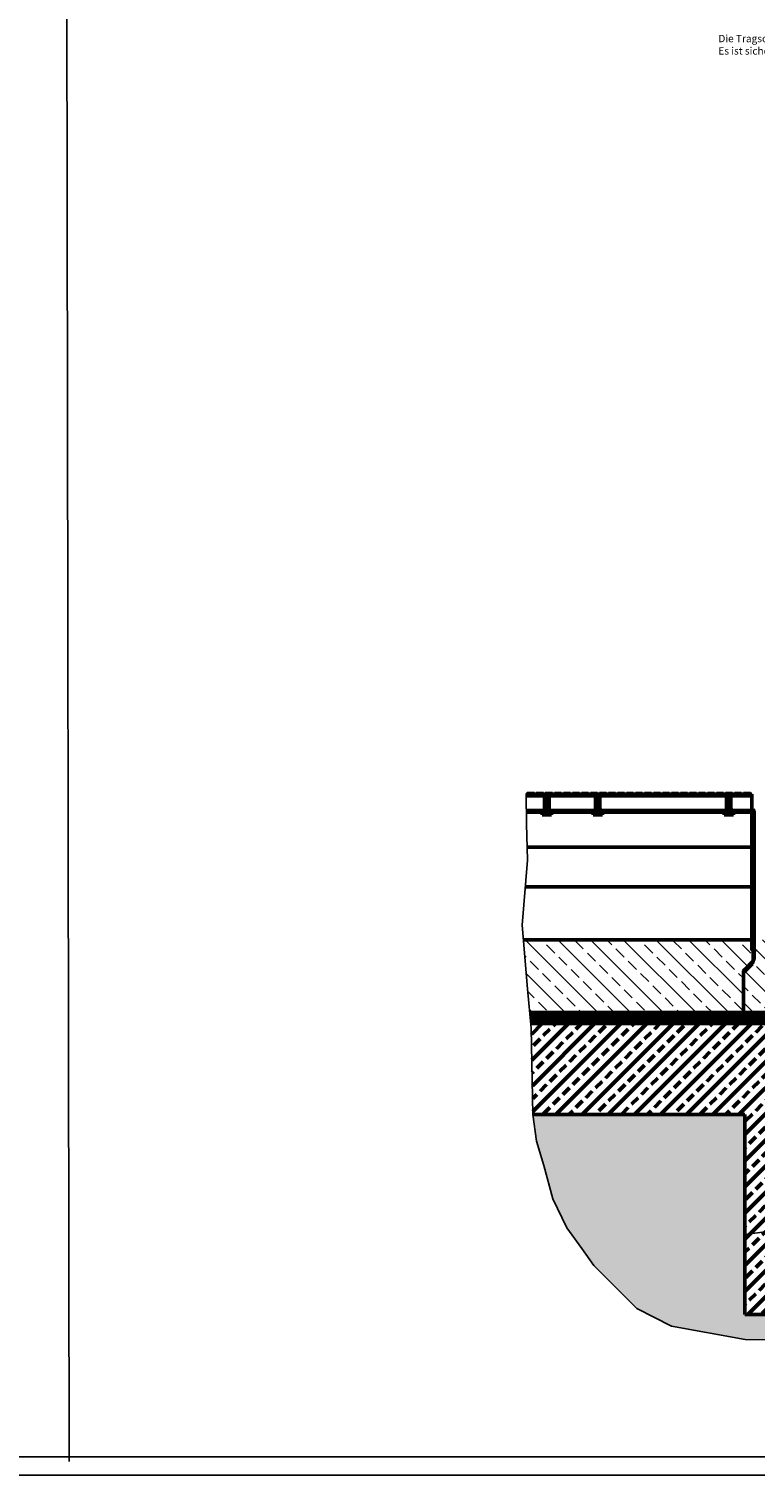
# Model space of a CAD drawing. Units: millimetres. Extents: x -46 to 11844, y 15 to 8425.
# Drawn here: x 5974 to 7969, y 15 to 3990 of the extents above; entities that cross this region are included whole.
import ezdxf

# ---------------------------------------------------------------- set-up
doc = ezdxf.new("R2010")
doc.units = ezdxf.units.MM
doc.header["$LTSCALE"] = 10
doc.linetypes.add('Amconstr', pattern=[9999, 9999, 0])
for name, color, linetype, lineweight in [('AM_0', 7, 'Continuous', 50), ('AM_1', 6, 'Continuous', 25), ('AM_6-3.5', 2, 'Continuous', 35), ('AM_8', 1, 'Continuous', 25), ('AM_CL', 1, 'Amconstr', 25)]:
    doc.layers.add(name, color=color, linetype=linetype, lineweight=lineweight)
doc.layers.add('AM_RAHM1', color=7, linetype='Continuous')
doc.layers.add('AM_RAHM2', color=1, linetype='Continuous')
doc.styles.add('SIMPLEX8', font='simplex', dxfattribs={"width": 0.8})

# ---------------------------------------------------------------- blocks, each defined once
blk = doc.blocks.new('BIRCO_A0')
at = {"layer": 'AM_RAHM1'}
blk.add_line((1184, 5), (20, 5), dxfattribs=at)
at = {"layer": 'AM_RAHM2', "color": 1, "lineweight": 25}
blk.add_line((0, 0), (1189, 0), dxfattribs=at)

msp = doc.modelspace()

# ---------------------------------------------------------------- hatches: boundary and pattern name
at = {"layer": 'AM_0'}
h = msp.add_hatch(dxfattribs=at)
h.set_pattern_fill('ANSI33', color=1, scale=8)
h.set_pattern_definition([(45, (3588.336, 190.406), (-35.92102, 35.92102), []), (45, (3624.257, 190.406), (-35.92102, 35.92102), [25.4, -12.7])])
h.paths.add_polyline_path([(8215.742, 1256.375), (7352.894, 1256.375), (7354.085, 1243.764), (7358.679, 1006.362), (7941.132, 1006.375), (7941.132, 953.97), (8147.124, 953.97), (8210.193, 953.97)])
h.paths.add_polyline_path([(8210.193, 953.97), (8147.124, 953.97), (7941.132, 953.97), (7941.132, 824.544), (8046.926, 824.544), (8064.426, 824.544), (8181.503, 726.669), (8191.2, 736.363), (8191.2, 820.15, -0.19891237), (8195.594, 830.756), (8203.883, 839.046, 0.19414856), (8208.274, 849.377)], flags=17)
h.paths.add_polyline_path([(8064.426, 824.544), (8046.926, 824.544), (7941.132, 824.544), (7941.132, 676.351), (7941.132, 456.408), (7941.606, 456.351), (9486.085, 456.386), (9486.085, 676.386), (9486.085, 1006.381), (10068.721, 1006.363), (10073.315, 1243.764), (10074.507, 1256.375), (9211.659, 1256.375), (9212.026, 1236.363), (9219.127, 849.377, 0.19414856), (9223.518, 839.046), (9231.807, 830.756, -0.19891237), (9236.2, 820.15), (9236.2, 736.363), (8191.2, 736.363), (8181.503, 726.669)])
h.paths.add_polyline_path([(9372.768, 858.348), (9392.184, 858.348), (9392.184, 884.598), (9372.768, 884.598)], flags=24)
h = msp.add_hatch(dxfattribs=at)
h.set_pattern_fill('AR-CONC', color=1, scale=0.5, angle=45, style=0)
h.set_pattern_definition([(95, (3588.336, 190.406), (70.0473, 58.7767), [9.525, -104.775]), (40, (3588.34, 190.41), (-80.0092, 55.0884), [7.62, -83.8203]), (145.4514, (3594.17, 195.3), (-9.9619, 113.865), [8.095, -89.0451]), (91.1842, (3570.38, 208.37), (110.7051, 80.9767), [14.2875, -157.1625]), (141.6356, (3579.6, 215.11), (-3.5433, 171.4134), [12.1425, -133.5678]), (36.1842, (3570.38, 208.37), (-3.5433, 171.4134), [11.43, -125.73]), (66, (3583.846, 212.86), (89.76, 17.4476), [9.525, -104.775]), (11, (3583.85, 212.86), (-43.27, 86.9706), [7.62, -83.82]), (116.4514, (3591.33, 214.31), (46.49, 104.4182), [8.095, -89.045]), (82.5, (3588.336, 190.406), (-28.80273, 30.9867), [0, -82.804, 0, -85.09, 0, -84.1375]), (52.5, (3588.336, 190.406), (-11.79486, 59.0435), [0, -48.514, 0, -80.899, 0, -32.0675]), (12.5, (3568.31, 170.38), (49.96393, 45.9131), [0, -31.75, 0, -99.06, 0, -131.445]), (2.5, (3559.33, 161.4), (43.38195, 61.3612), [0, -41.275, 0, -65.786, 0, -93.345])])
h.paths.add_polyline_path([(9901.267, 591.302), (9934.271, 637.741), (9975.525, 694.961), (10014.029, 774.543), (10038.781, 866.483), (10059.408, 933.533), (10068.721, 1006.362), (10068.721, 1006.363), (9486.085, 1006.381), (9486.085, 676.386), (9486.085, 456.386), (7941.132, 456.351), (7941.132, 546.734), (7799.818, 546.734), (7570.352, 546.734), (7571.513, 545.564), (7643.75, 472.867), (7739.008, 425.068), (7941.316, 387.844), (9486.085, 383.308), (9688.393, 425.068), (9783.651, 472.867), (9855.888, 545.564)])
h.paths.add_polyline_path([(7941.132, 676.351), (7941.132, 824.544), (7800.928, 824.544), (7399.91, 824.544), (7413.372, 774.543), (7451.876, 694.961), (7493.13, 637.741), (7526.133, 591.302), (7570.352, 546.734), (7799.818, 546.734), (7941.132, 546.734)])
h.paths.add_polyline_path([(7941.132, 953.97), (7365.379, 953.97), (7367.993, 933.533), (7388.62, 866.483), (7399.91, 824.544), (7800.928, 824.544), (7941.132, 824.544)])
h.paths.add_polyline_path([(7941.132, 1006.375), (7358.679, 1006.362), (7358.679, 1006.362), (7365.379, 953.97), (7941.132, 953.97)])
at = {"layer": 'AM_8'}
h = msp.add_hatch(dxfattribs=at)
h.set_pattern_fill('ANSI33', color=256, scale=10, angle=90, style=0)
h.set_pattern_definition([(135, (2916.97, 338.75), (-44.9013, -44.9013), []), (135, (2916.97, 383.65), (-44.9013, -44.9013), [31.75, -15.875])])
h.paths.add_polyline_path([(7332.06, 1486.363), (7343.917, 1351.386), (7350.061, 1286.363), (7936.7, 1286.363), (7936.7, 1397.221), (7936.701, 1397.344), (7936.703, 1397.466), (7936.707, 1397.589), (7936.712, 1397.712), (7936.719, 1397.834), (7936.727, 1397.957), (7936.737, 1398.079), (7936.749, 1398.201), (7936.761, 1398.323), (7936.776, 1398.445), (7936.791, 1398.567), (7936.809, 1398.688), (7936.827, 1398.809), (7936.848, 1398.93), (7936.869, 1399.051), (7936.893, 1399.172), (7936.917, 1399.292), (7936.943, 1399.412), (7936.971, 1399.531), (7937, 1399.651), (7937.031, 1399.77), (7937.063, 1399.888), (7937.096, 1400.006), (7937.131, 1400.124), (7937.167, 1400.241), (7937.205, 1400.358), (7937.244, 1400.474), (7937.285, 1400.59), (7937.327, 1400.705), (7937.37, 1400.82), (7937.415, 1400.934), (7937.462, 1401.048), (7937.509, 1401.161), (7937.558, 1401.273), (7937.609, 1401.385), (7937.66, 1401.496), (7937.714, 1401.607), (7937.768, 1401.717), (7937.824, 1401.826), (7937.881, 1401.935), (7937.94, 1402.043), (7937.999, 1402.15), (7938.061, 1402.256), (7938.123, 1402.362), (7938.187, 1402.467), (7938.252, 1402.571), (7938.318, 1402.674), (7938.386, 1402.777), (7938.454, 1402.878), (7938.525, 1402.979), (7938.596, 1403.079), (7938.668, 1403.178), (7938.742, 1403.276), (7938.817, 1403.373), (7938.893, 1403.469), (7938.97, 1403.565), (7939.049, 1403.659), (7939.128, 1403.753), (7939.209, 1403.845), (7939.291, 1403.936), (7939.374, 1404.027), (7939.458, 1404.116), (7939.543, 1404.205), (7939.629, 1404.292), (7963.771, 1428.434), (7963.858, 1428.521), (7963.943, 1428.61), (7964.027, 1428.699), (7964.11, 1428.79), (7964.192, 1428.881), (7964.272, 1428.973), (7964.352, 1429.067), (7964.43, 1429.161), (7964.508, 1429.257), (7964.584, 1429.353), (7964.659, 1429.45), (7964.732, 1429.548), (7964.805, 1429.647), (7964.876, 1429.747), (7964.946, 1429.848), (7965.015, 1429.949), (7965.083, 1430.052), (7965.149, 1430.155), (7965.214, 1430.259), (7965.278, 1430.364), (7965.34, 1430.47), (7965.401, 1430.576), (7965.461, 1430.683), (7965.52, 1430.791), (7965.577, 1430.9), (7965.633, 1431.009), (7965.687, 1431.119), (7965.74, 1431.23), (7965.792, 1431.341), (7965.842, 1431.453), (7965.892, 1431.565), (7965.939, 1431.678), (7965.985, 1431.792), (7966.03, 1431.906), (7966.074, 1432.021), (7966.116, 1432.136), (7966.156, 1432.252), (7966.196, 1432.368), (7966.233, 1432.485), (7966.27, 1432.602), (7966.305, 1432.72), (7966.338, 1432.838), (7966.37, 1432.956), (7966.401, 1433.075), (7966.43, 1433.195), (7966.457, 1433.314), (7966.484, 1433.434), (7966.508, 1433.554), (7966.531, 1433.675), (7966.553, 1433.796), (7966.573, 1433.917), (7966.592, 1434.038), (7966.609, 1434.159), (7966.625, 1434.281), (7966.639, 1434.403), (7966.652, 1434.525), (7966.663, 1434.647), (7966.673, 1434.769), (7966.682, 1434.892), (7966.688, 1435.014), (7966.694, 1435.137), (7966.697, 1435.26), (7966.7, 1435.382), (7966.7, 1435.505), (7966.7, 1453.385), (7966.7, 1453.439), (7966.698, 1453.494), (7966.696, 1453.549), (7966.692, 1453.603), (7966.688, 1453.658), (7966.682, 1453.712), (7966.676, 1453.766), (7966.669, 1453.82), (7966.66, 1453.874), (7966.651, 1453.928), (7966.64, 1453.982), (7966.629, 1454.035), (7966.617, 1454.089), (7966.603, 1454.142), (7966.589, 1454.194), (7966.574, 1454.247), (7966.558, 1454.299), (7966.541, 1454.351), (7966.522, 1454.403), (7966.503, 1454.454), (7966.484, 1454.505), (7966.463, 1454.555), (7966.441, 1454.605), (7966.418, 1454.655), (7966.395, 1454.704), (7966.37, 1454.753), (7966.345, 1454.802), (7966.318, 1454.85), (7966.291, 1454.897), (7966.263, 1454.944), (7966.235, 1454.99), (7966.205, 1455.036), (7966.174, 1455.082), (7966.143, 1455.126), (7966.111, 1455.171), (7966.078, 1455.214), (7966.044, 1455.257), (7966.01, 1455.3), (7965.975, 1455.341), (7965.939, 1455.382), (7965.902, 1455.423), (7965.864, 1455.463), (7965.826, 1455.502), (7965.787, 1455.54), (7965.748, 1455.578), (7965.707, 1455.615), (7965.666, 1455.651), (7965.625, 1455.686), (7965.582, 1455.721), (7965.54, 1455.755), (7965.496, 1455.788), (7965.452, 1455.82), (7965.407, 1455.852), (7965.362, 1455.883), (7965.316, 1455.912), (7965.27, 1455.941), (7965.223, 1455.97), (7965.176, 1455.997), (7965.128, 1456.023), (7965.08, 1456.049), (7965.031, 1456.074), (7964.982, 1456.097), (7964.932, 1456.12), (7964.882, 1456.142), (7961.519, 1457.584), (7961.469, 1457.606), (7961.419, 1457.629), (7961.37, 1457.652), (7961.321, 1457.677), (7961.273, 1457.703), (7961.225, 1457.729), (7961.178, 1457.756), (7961.131, 1457.785), (7961.084, 1457.814), (7961.039, 1457.843), (7960.993, 1457.874), (7960.949, 1457.906), (7960.905, 1457.938), (7960.861, 1457.971), (7960.818, 1458.005), (7960.776, 1458.04), (7960.734, 1458.075), (7960.694, 1458.111), (7960.653, 1458.148), (7960.614, 1458.186), (7960.575, 1458.224), (7960.536, 1458.263), (7960.499, 1458.303), (7960.462, 1458.344), (7960.426, 1458.385), (7960.391, 1458.426), (7960.356, 1458.469), (7960.323, 1458.512), (7960.29, 1458.555), (7960.258, 1458.6), (7960.226, 1458.644), (7960.196, 1458.69), (7960.166, 1458.736), (7960.137, 1458.782), (7960.109, 1458.829), (7960.082, 1458.876), (7960.056, 1458.924), (7960.031, 1458.973), (7960.006, 1459.022), (7959.983, 1459.071), (7959.96, 1459.121), (7959.938, 1459.171), (7959.917, 1459.221), (7959.897, 1459.272), (7959.878, 1459.323), (7959.86, 1459.375), (7959.843, 1459.427), (7959.827, 1459.479), (7959.812, 1459.532), (7959.797, 1459.584), (7959.784, 1459.637), (7959.772, 1459.691), (7959.76, 1459.744), (7959.75, 1459.798), (7959.741, 1459.852), (7959.732, 1459.906), (7959.725, 1459.96), (7959.718, 1460.014), (7959.713, 1460.068), (7959.708, 1460.123), (7959.705, 1460.177), (7959.702, 1460.232), (7959.701, 1460.287), (7959.7, 1460.341), (7959.7, 1486.363)])
h.paths.add_polyline_path([(6463.964, 1420.627), (6464.11, 1420.79), (6464.027, 1420.699), (6463.943, 1420.61), (6463.858, 1420.521), (6463.771, 1420.434)])
h.paths.add_polyline_path([(6466.553, 1425.796), (6466.7, 1426.614), (6466.7, 1427.505), (6466.7, 1427.382), (6466.697, 1427.26), (6466.694, 1427.137), (6466.688, 1427.014), (6466.682, 1426.892), (6466.673, 1426.769), (6466.663, 1426.647), (6466.652, 1426.525), (6466.639, 1426.403), (6466.625, 1426.281), (6466.609, 1426.159), (6466.592, 1426.038), (6466.573, 1425.917)])
h.paths.add_polyline_path([(6464.766, 1421.523), (6465.214, 1422.259), (6465.149, 1422.155), (6465.083, 1422.052), (6465.015, 1421.949), (6464.946, 1421.848), (6464.876, 1421.747), (6464.805, 1421.647), (6464.732, 1421.548), (6464.659, 1421.45), (6464.584, 1421.353), (6464.508, 1421.257), (6464.43, 1421.161), (6464.352, 1421.067), (6464.272, 1420.973), (6464.192, 1420.881)])
h.paths.add_polyline_path([(6471.932, 1457.606), (6472.731, 1457.957), (6473.205, 1458.69), (6473.174, 1458.644), (6473.143, 1458.6), (6473.111, 1458.555), (6473.078, 1458.512), (6473.044, 1458.469), (6473.01, 1458.426), (6472.975, 1458.385), (6472.939, 1458.344), (6472.902, 1458.303), (6472.864, 1458.263), (6472.826, 1458.224), (6472.787, 1458.186), (6472.748, 1458.148), (6472.707, 1458.111), (6472.666, 1458.075), (6472.625, 1458.04), (6472.582, 1458.005), (6472.54, 1457.971), (6472.496, 1457.938), (6472.452, 1457.906), (6472.407, 1457.874), (6472.362, 1457.843), (6472.316, 1457.814), (6472.27, 1457.785), (6472.223, 1457.756), (6472.176, 1457.729), (6472.128, 1457.703), (6472.08, 1457.677), (6472.031, 1457.652), (6471.982, 1457.629)])
h.paths.add_polyline_path([(6465.725, 1423.1), (6466.03, 1423.906), (6465.985, 1423.792), (6465.939, 1423.678), (6465.892, 1423.565), (6465.842, 1423.453), (6465.792, 1423.341), (6465.74, 1423.23), (6465.687, 1423.119), (6465.633, 1423.009), (6465.577, 1422.9), (6465.52, 1422.791), (6465.461, 1422.683), (6465.401, 1422.576), (6465.34, 1422.47), (6465.278, 1422.364)])
h.paths.add_polyline_path([(6473.235, 1458.736), (6473.7, 1459.456), (6473.7, 1460.341), (6473.7, 1460.287), (6473.698, 1460.232), (6473.696, 1460.177), (6473.692, 1460.123), (6473.688, 1460.068), (6473.682, 1460.014), (6473.676, 1459.96), (6473.669, 1459.906), (6473.66, 1459.852), (6473.651, 1459.798), (6473.64, 1459.744), (6473.629, 1459.691), (6473.617, 1459.637), (6473.603, 1459.584), (6473.589, 1459.532), (6473.574, 1459.479), (6473.558, 1459.427), (6473.541, 1459.375), (6473.522, 1459.323), (6473.503, 1459.272), (6473.484, 1459.221), (6473.463, 1459.171), (6473.441, 1459.121), (6473.418, 1459.071), (6473.395, 1459.022), (6473.37, 1458.973), (6473.345, 1458.924), (6473.318, 1458.876), (6473.291, 1458.829), (6473.263, 1458.782)])
h.paths.add_polyline_path([(6466.379, 1424.827), (6466.531, 1425.675), (6466.508, 1425.554), (6466.484, 1425.434), (6466.457, 1425.314), (6466.43, 1425.195), (6466.401, 1425.075), (6466.37, 1424.956), (6466.338, 1424.838), (6466.305, 1424.72), (6466.27, 1424.602), (6466.233, 1424.485), (6466.196, 1424.368), (6466.156, 1424.252), (6466.116, 1424.136), (6466.074, 1424.021)])
h = msp.add_hatch(dxfattribs=at)
h.set_pattern_fill('ANSI33', color=256, scale=10, angle=90, style=0)
h.set_pattern_definition([(135, (3515.95, 436.71), (-44.9013, -44.9013), []), (135, (3515.95, 481.61), (-44.9013, -44.9013), [31.75, -15.875])])
edge = h.paths.add_edge_path()
edge.add_ellipse((7946.7, 1392.221), major_axis=(-7.071, -7.071), ratio=1, start_angle=270, end_angle=315)
edge.add_line((7936.7, 1392.221), (7936.7, 1286.363))
edge.add_line((7936.7, 1286.363), (8594.7, 1286.363))
edge.add_line((8594.7, 1286.363), (8594.7, 1336.363))
edge.add_line((8594.7, 1336.363), (8605.2, 1336.363))
edge.add_line((8605.2, 1336.363), (8605.2, 1486.363))
edge.add_line((8605.2, 1486.363), (7970.7, 1486.363))
edge.add_line((7970.7, 1486.363), (7970.7, 1460.341))
edge.add_ellipse((7967.7, 1460.341), major_axis=(0, -3), ratio=1, start_angle=23.198591, end_angle=90, ccw=False)
edge.add_line((7968.882, 1457.584), (7965.519, 1456.142))
edge.add_ellipse((7966.7, 1453.385), major_axis=(-2.757, -1.182), ratio=1, start_angle=270, end_angle=336.801409)
edge.add_line((7963.7, 1453.385), (7963.7, 1427.505))
edge.add_ellipse((7953.7, 1427.505), major_axis=(0, -10), ratio=1, start_angle=45, end_angle=90, ccw=False)
edge.add_line((7960.771, 1420.434), (7939.629, 1399.292))
edge = h.paths.add_edge_path()
edge.add_ellipse((9443.7, 1397.221), major_axis=(0, 10), ratio=1, start_angle=45, end_angle=90)
edge.add_line((9433.7, 1397.221), (9433.7, 1286.363))
edge.add_line((9433.7, 1286.363), (8832.7, 1286.363))
edge.add_line((8832.7, 1286.363), (8832.7, 1336.363))
edge.add_line((8832.7, 1336.363), (8822.2, 1336.363))
edge.add_line((8822.2, 1336.363), (8822.2, 1486.363))
edge.add_line((8822.2, 1486.363), (9456.7, 1486.363))
edge.add_line((9456.7, 1486.363), (9456.7, 1460.341))
edge.add_ellipse((9459.7, 1460.341), major_axis=(-2.757, 1.182), ratio=1, start_angle=23.198591, end_angle=90)
edge.add_line((9458.519, 1457.584), (9461.882, 1456.142))
edge.add_ellipse((9460.7, 1453.385), major_axis=(0, 3), ratio=1, start_angle=270, end_angle=336.801409, ccw=False)
edge.add_line((9463.7, 1453.385), (9463.7, 1435.505))
edge.add_ellipse((9453.7, 1435.505), major_axis=(7.071, 7.071), ratio=1, start_angle=270, end_angle=315, ccw=False)
edge.add_line((9460.771, 1428.434), (9436.629, 1404.292))
h = msp.add_hatch(dxfattribs=at)
h.set_pattern_fill('_U', color=256, scale=2.5, angle=45, style=0, pattern_type=0)
h.set_pattern_definition([(45, (876.3576, -617.975), (-1.76776695, 1.76776695), [])])
h.paths.add_polyline_path([(7350.061, 1286.363), (7352.894, 1256.375), (8215.742, 1256.375), (8216.017, 1286.363)])

# ---------------------------------------------------------------- linework, layer by layer
at = {"layer": 'AM_0'}
for p, q in [((7340.114, 1886.363), (7959.7, 1886.363)), ((7340.145, 1882.363), (7959.7, 1882.363)), ((7362.541, 1888.363), (7343.095, 1888.363)), ((7343.095, 1886.363), (7343.095, 1888.363)), ((7362.548, 1888.363), (7362.541, 1888.363)), ((7362.541, 1886.363), (7362.541, 1888.363)), ((7362.548, 1886.363), (7362.548, 1888.363)), ((7367.853, 1886.363), (7367.853, 1888.363)), ((7387.298, 1888.363), (7367.853, 1888.363)), ((7387.298, 1886.363), (7387.298, 1888.363)), ((7392.2, 1880.663), (7390.7, 1879.163)), ((7390.7, 1879.163), (7402.7, 1879.163)), ((7390.7, 1879.163), (7390.7, 1842.763)), ((7391.75, 1842.763), (7391.75, 1880.213)), ((7401.2, 1880.663), (7392.2, 1880.663)), ((7412.041, 1888.363), (7392.595, 1888.363)), ((7392.595, 1886.363), (7392.595, 1888.363)), ((7401.2, 1880.663), (7402.7, 1879.163)), ((7401.65, 1880.213), (7401.65, 1842.763)), ((7402.7, 1879.163), (7402.7, 1842.763)), ((7412.048, 1888.363), (7412.041, 1888.363)), ((7412.041, 1886.363), (7412.041, 1888.363)), ((7412.048, 1886.363), (7412.048, 1888.363)), ((7417.353, 1886.363), (7417.353, 1888.363)), ((7436.798, 1888.363), (7417.353, 1888.363)), ((7436.798, 1886.363), (7436.798, 1888.363)), ((7461.541, 1888.363), (7442.095, 1888.363)), ((7442.095, 1886.363), (7442.095, 1888.363)), ((7461.548, 1888.363), (7461.541, 1888.363)), ((7461.541, 1886.363), (7461.541, 1888.363)), ((7461.548, 1886.363), (7461.548, 1888.363)), ((7466.853, 1886.363), (7466.853, 1888.363)), ((7486.298, 1888.363), (7466.853, 1888.363)), ((7486.298, 1886.363), (7486.298, 1888.363)), ((7511.041, 1888.363), (7491.595, 1888.363)), ((7491.595, 1886.363), (7491.595, 1888.363)), ((7511.048, 1888.363), (7511.041, 1888.363)), ((7511.041, 1886.363), (7511.041, 1888.363)), ((7511.048, 1886.363), (7511.048, 1888.363)), ((7516.353, 1886.363), (7516.353, 1888.363)), ((7535.798, 1888.363), (7516.353, 1888.363)), ((7532.2, 1880.663), (7530.7, 1879.163)), ((7530.7, 1879.163), (7542.7, 1879.163)), ((7530.7, 1879.163), (7530.7, 1842.763)), ((7531.75, 1842.763), (7531.75, 1880.213)), ((7541.2, 1880.663), (7532.2, 1880.663)), ((7535.798, 1886.363), (7535.798, 1888.363)), ((7560.541, 1888.363), (7541.095, 1888.363)), ((7541.095, 1886.363), (7541.095, 1888.363)), ((7541.2, 1880.663), (7542.7, 1879.163)), ((7541.65, 1880.213), (7541.65, 1842.763)), ((7542.7, 1879.163), (7542.7, 1842.763)), ((7560.548, 1888.363), (7560.541, 1888.363)), ((7560.541, 1886.363), (7560.541, 1888.363)), ((7560.548, 1886.363), (7560.548, 1888.363)), ((7565.853, 1886.363), (7565.853, 1888.363)), ((7585.298, 1888.363), (7565.853, 1888.363)), ((7585.298, 1886.363), (7585.298, 1888.363)), ((7610.041, 1888.363), (7590.595, 1888.363)), ((7590.595, 1886.363), (7590.595, 1888.363)), ((7610.048, 1888.363), (7610.041, 1888.363)), ((7610.041, 1886.363), (7610.041, 1888.363)), ((7610.048, 1886.363), (7610.048, 1888.363)), ((7615.353, 1886.363), (7615.353, 1888.363)), ((7634.798, 1888.363), (7615.353, 1888.363)), ((7634.798, 1886.363), (7634.798, 1888.363)), ((7659.541, 1888.363), (7640.095, 1888.363)), ((7640.095, 1886.363), (7640.095, 1888.363)), ((7659.548, 1888.363), (7659.541, 1888.363)), ((7659.541, 1886.363), (7659.541, 1888.363)), ((7659.548, 1886.363), (7659.548, 1888.363)), ((7664.853, 1886.363), (7664.853, 1888.363)), ((7684.298, 1888.363), (7664.853, 1888.363)), ((7684.298, 1886.363), (7684.298, 1888.363)), ((7709.041, 1888.363), (7689.595, 1888.363)), ((7689.595, 1886.363), (7689.595, 1888.363)), ((7709.048, 1888.363), (7709.041, 1888.363)), ((7709.041, 1886.363), (7709.041, 1888.363)), ((7709.048, 1886.363), (7709.048, 1888.363)), ((7714.353, 1886.363), (7714.353, 1888.363)), ((7733.798, 1888.363), (7714.353, 1888.363)), ((7733.798, 1886.363), (7733.798, 1888.363)), ((7758.541, 1888.363), (7739.095, 1888.363)), ((7739.095, 1886.363), (7739.095, 1888.363)), ((7758.548, 1888.363), (7758.541, 1888.363)), ((7758.541, 1886.363), (7758.541, 1888.363)), ((7758.548, 1886.363), (7758.548, 1888.363)), ((7763.853, 1886.363), (7763.853, 1888.363)), ((7783.298, 1888.363), (7763.853, 1888.363)), ((7783.298, 1886.363), (7783.298, 1888.363)), ((7808.041, 1888.363), (7788.595, 1888.363)), ((7788.595, 1886.363), (7788.595, 1888.363)), ((7808.048, 1888.363), (7808.041, 1888.363)), ((7808.041, 1886.363), (7808.041, 1888.363)), ((7808.048, 1886.363), (7808.048, 1888.363)), ((7813.353, 1886.363), (7813.353, 1888.363)), ((7832.798, 1888.363), (7813.353, 1888.363)), ((7832.798, 1886.363), (7832.798, 1888.363)), ((7857.541, 1888.363), (7838.095, 1888.363)), ((7838.095, 1886.363), (7838.095, 1888.363)), ((7857.548, 1888.363), (7857.541, 1888.363)), ((7857.541, 1886.363), (7857.541, 1888.363)), ((7857.548, 1886.363), (7857.548, 1888.363)), ((7862.853, 1886.363), (7862.853, 1888.363)), ((7882.298, 1888.363), (7862.853, 1888.363)), ((7882.298, 1886.363), (7882.298, 1888.363)), ((7907.041, 1888.363), (7887.595, 1888.363)), ((7887.595, 1886.363), (7887.595, 1888.363)), ((7892.2, 1880.663), (7890.7, 1879.163)), ((7890.7, 1879.163), (7902.7, 1879.163)), ((7890.7, 1879.163), (7890.7, 1842.763)), ((7891.75, 1842.763), (7891.75, 1880.213)), ((7901.2, 1880.663), (7892.2, 1880.663)), ((7901.2, 1880.663), (7902.7, 1879.163)), ((7901.65, 1880.213), (7901.65, 1842.763)), ((7902.7, 1879.163), (7902.7, 1842.763)), ((7907.048, 1888.363), (7907.041, 1888.363)), ((7907.041, 1886.363), (7907.041, 1888.363)), ((7907.048, 1886.363), (7907.048, 1888.363)), ((7912.353, 1886.363), (7912.353, 1888.363)), ((7931.798, 1888.363), (7912.353, 1888.363)), ((7931.798, 1886.363), (7931.798, 1888.363)), ((7956.541, 1888.363), (7937.095, 1888.363)), ((7937.095, 1886.363), (7937.095, 1888.363)), ((7956.548, 1888.363), (7956.541, 1888.363)), ((7956.541, 1886.363), (7956.541, 1888.363)), ((7956.548, 1886.363), (7956.548, 1888.363)), ((7959.7, 1886.363), (7959.7, 1882.363)), ((7959.7, 1841.663), (7959.7, 1882.363)), ((7340.455, 1841.663), (7385.7, 1841.663)), ((7340.463, 1840.663), (7386.7, 1840.663)), ((7340.486, 1837.663), (7383.2, 1837.663)), ((7383.2, 1837.663), (7386.7, 1837.663)), ((7383.7, 1837.163), (7383.7, 1829.663)), ((7383.7, 1829.663), (7409.7, 1829.663)), ((7385.7, 1842.763), (7407.7, 1842.763)), ((7385.7, 1840.663), (7385.7, 1842.763)), ((7386.7, 1837.663), (7386.7, 1840.663)), ((7386.7, 1840.663), (7390.7, 1840.663)), ((7390.7, 1837.663), (7386.7, 1837.663)), ((7390.7, 1837.663), (7390.7, 1840.663)), ((7390.7, 1840.663), (7402.7, 1840.663)), ((7402.7, 1837.663), (7390.7, 1837.663)), ((7402.7, 1837.663), (7390.7, 1837.663)), ((7402.7, 1837.663), (7402.7, 1840.663)), ((7402.7, 1840.663), (7406.7, 1840.663)), ((7406.7, 1837.663), (7402.7, 1837.663)), ((7406.7, 1840.663), (7406.7, 1837.663)), ((7406.7, 1840.663), (7526.7, 1840.663)), ((7406.7, 1837.663), (7410.2, 1837.663)), ((7407.7, 1840.663), (7407.7, 1842.763)), ((7407.7, 1841.663), (7525.7, 1841.663)), ((7409.7, 1829.663), (7409.7, 1837.163)), ((7410.2, 1837.663), (7523.2, 1837.663)), ((7523.2, 1837.663), (7526.7, 1837.663)), ((7523.7, 1837.163), (7523.7, 1829.663)), ((7523.7, 1829.663), (7549.7, 1829.663)), ((7525.7, 1842.763), (7547.7, 1842.763)), ((7525.7, 1840.663), (7525.7, 1842.763)), ((7526.7, 1837.663), (7526.7, 1840.663)), ((7526.7, 1840.663), (7530.7, 1840.663)), ((7530.7, 1837.663), (7526.7, 1837.663)), ((7530.7, 1837.663), (7530.7, 1840.663)), ((7530.7, 1840.663), (7542.7, 1840.663)), ((7542.7, 1837.663), (7530.7, 1837.663)), ((7542.7, 1837.663), (7530.7, 1837.663)), ((7542.7, 1837.663), (7542.7, 1840.663)), ((7542.7, 1840.663), (7546.7, 1840.663)), ((7546.7, 1837.663), (7542.7, 1837.663)), ((7546.7, 1840.663), (7546.7, 1837.663)), ((7546.7, 1840.663), (7886.7, 1840.663)), ((7546.7, 1837.663), (7550.2, 1837.663)), ((7547.7, 1840.663), (7547.7, 1842.763)), ((7547.7, 1841.663), (7885.7, 1841.663)), ((7549.7, 1829.663), (7549.7, 1837.163)), ((7550.2, 1837.663), (7883.2, 1837.663)), ((7883.2, 1837.663), (7886.7, 1837.663)), ((7883.7, 1837.163), (7883.7, 1829.663)), ((7883.7, 1829.663), (7909.7, 1829.663)), ((7885.7, 1842.763), (7907.7, 1842.763)), ((7885.7, 1840.663), (7885.7, 1842.763)), ((7886.7, 1837.663), (7886.7, 1840.663)), ((7886.7, 1840.663), (7890.7, 1840.663)), ((7890.7, 1837.663), (7886.7, 1837.663)), ((7890.7, 1840.663), (7902.7, 1840.663)), ((7890.7, 1837.663), (7890.7, 1840.663)), ((7902.7, 1837.663), (7890.7, 1837.663)), ((7902.7, 1837.663), (7890.7, 1837.663)), ((7902.7, 1837.663), (7902.7, 1840.663)), ((7902.7, 1840.663), (7906.7, 1840.663)), ((7906.7, 1837.663), (7902.7, 1837.663)), ((7906.7, 1840.663), (7906.7, 1837.663)), ((7906.7, 1840.663), (7959.7, 1840.663)), ((7906.7, 1837.663), (7910.2, 1837.663)), ((7907.7, 1840.663), (7907.7, 1842.763)), ((7907.7, 1841.663), (7959.7, 1841.663)), ((7909.7, 1829.663), (7909.7, 1837.163)), ((7910.2, 1837.663), (7959.7, 1837.663)), ((7959.7, 1840.663), (7959.7, 1841.663)), ((7959.7, 1837.663), (7959.7, 1840.663)), ((7959.7, 1837.663), (7959.7, 1741.363)), ((7961.519, 1842.959), (7964.882, 1841.469)), ((7961.519, 1842.959), (7961.519, 1799.906)), ((7963.7, 1838.618), (7963.7, 1796.135)), ((7964.882, 1798.799), (7964.882, 1841.469)), ((7968.882, 1842.959), (7965.519, 1841.469)), ((7966.7, 1838.618), (7966.7, 1796.135)), ((7961.519, 1799.906), (7964.882, 1798.799)), ((7963.7, 1781.094), (7963.7, 1796.135)), ((7966.7, 1781.094), (7966.7, 1796.135)), ((7961.519, 1782.211), (7961.519, 1740.912)), ((7964.882, 1781.104), (7961.519, 1782.211)), ((7963.7, 1781.094), (7963.7, 1741.253)), ((7964.882, 1740.889), (7964.882, 1781.104)), ((7966.7, 1781.094), (7966.7, 1740.88)), ((7959.7, 1741.363), (7342.833, 1741.363)), ((7959.7, 1741.363), (7959.7, 1632.343)), ((7961.519, 1740.912), (7961.519, 1631.892)), ((7964.882, 1740.889), (7961.519, 1740.912)), ((7963.7, 1741.219), (7963.7, 1741.253)), ((7963.7, 1741.219), (7963.7, 1631.826)), ((7963.7, 1741.219), (7963.7, 1741.219)), ((7964.882, 1631.869), (7964.882, 1740.889)), ((7966.7, 1740.846), (7966.7, 1631.826)), ((7959.7, 1632.343), (7337.675, 1632.343)), ((7959.7, 1632.343), (7959.7, 1486.363)), ((7961.519, 1631.892), (7961.519, 1457.656)), ((7964.882, 1631.869), (7961.519, 1631.892)), ((7963.7, 1631.826), (7963.7, 1453.467)), ((7964.882, 1456.218), (7964.882, 1631.869)), ((7966.7, 1631.826), (7966.7, 1453.467)), ((7332.06, 1486.363), (7959.7, 1486.363)), ((7959.7, 1486.363), (7959.7, 1460.341)), ((7961.519, 1457.656), (7961.519, 1457.584)), ((7964.882, 1456.218), (7961.519, 1457.656)), ((7961.519, 1457.584), (7964.882, 1456.142)), ((7963.7, 1453.467), (7963.7, 1453.385)), ((7963.7, 1453.385), (7963.7, 1427.505)), ((7964.882, 1456.142), (7964.882, 1456.218)), ((7968.882, 1457.584), (7965.519, 1456.142)), ((7966.7, 1453.467), (7966.7, 1453.385)), ((7966.7, 1453.385), (7966.7, 1435.505)), ((7936.7, 1397.221), (7936.7, 1286.363)), ((7936.7, 1392.221), (7936.7, 1286.363)), ((7963.771, 1428.434), (7939.629, 1404.292)), ((7960.771, 1420.434), (7939.629, 1399.292)), ((7936.7, 1286.363), (7350.061, 1286.363)), ((7936.7, 1286.363), (8594.7, 1286.363)), ((7352.894, 1256.375), (8215.742, 1256.375)), ((7358.679, 1006.362), (7941.132, 1006.375)), ((7941.132, 1006.375), (7941.132, 676.351)), ((7941.132, 676.351), (7941.132, 456.351)), ((7941.132, 456.351), (9486.085, 456.386))]:
    msp.add_line(p, q, dxfattribs=at)
for centre, radius, start, end in [((7383.2, 1837.163), 0.5, 0, 90), ((7410.2, 1837.163), 0.5, 90, 180), ((7523.2, 1837.163), 0.5, 0, 90), ((7550.2, 1837.163), 0.5, 90, 180), ((7883.2, 1837.163), 0.5, 0, 90), ((7910.2, 1837.163), 0.5, 90, 180), ((7962.7, 1460.341), 3, 180, 246.801409), ((7966.7, 1453.385), 3, 113.198591, 180), ((7956.7, 1435.505), 10, 315, 0), ((7963.7, 1453.385), 3, 0, 66.801409), ((7967.7, 1460.341), 3, 293.198591, 0), ((7946.7, 1397.221), 10, 135, 180), ((7946.7, 1392.221), 10, 135, 180), ((7953.7, 1427.505), 10, 315, 0)]:
    msp.add_arc(centre, radius, start, end, dxfattribs=at)
at = {"layer": 'AM_0', "extrusion": (0, 0, -1)}
for centre, major_axis, ratio, start_param, end_param in [((7962.7, 1845.81), (0, -3.102), 0.96721992, 0.40489179, 1.57079633), ((7963.7, 1838.618), (0, 3.102), 0.96721992, 0.40489179, 1.57079633), ((7962.7, 1802.569), (-3, 0), 0.96592583, 5.11728077, 6.28318531), ((7962.7, 1779.167), (0.958, -21.367), 0.04934288, 1.71592793, 2.90065621), ((7963.7, 1796.135), (3, 0), 0.96592583, 5.11728077, 6.28318531), ((7963.7, 1778.838), (0.922, 20.75), 0.05232453, 0.27434509, 1.45907337), ((7962.7, 1782.22), (-3, 0), 0.00333331, 5.11728076, 6.2831853), ((7963.7, 1781.094), (3, 0), 0.00333331, 5.11728077, 6.28318531), ((7962.7, 1740.955), (-3, 0), 0.01568434, 6.2825236, 6.28318531), ((7962.7, 1740.955), (-3, 0), 0.01568434, 5.11728077, 6.2825236), ((7963.7, 1740.846), (3, 0), 0.01568434, 5.11728077, 6.28318531), ((7962.7, 1631.935), (-3, 0), 0.01568434, 5.11728077, 6.28318531), ((7963.7, 1631.826), (3, 0), 0.01568434, 5.11728077, 6.28318531), ((7962.7, 1460.406), (-3, 0), 0.99749382, 5.11728077, 6.28318531), ((7963.7, 1453.467), (3, 0), 0.99749382, 5.11728077, 6.28318531)]:
    msp.add_ellipse(centre, major_axis=major_axis, ratio=ratio, start_param=start_param, end_param=end_param, dxfattribs=at)
at = {"layer": 'AM_0'}
for centre, major_axis, start_param in [((7966.7, 1838.618), (0, 3.102), 0.40489179), ((7923.7, 1797.38), (0, -41.356), 1.22173048)]:
    msp.add_ellipse(centre, major_axis=major_axis, ratio=0.96721992, start_param=start_param, end_param=1.57079633, dxfattribs=at)
at = {"layer": 'AM_1'}
for p, q in [((6071.511, 8375.482), (6084.38, 52.982)), ((8161.206, 706.375), (7941.132, 676.351))]:
    msp.add_line(p, q, dxfattribs=at)
for points in [[(7340.114, 1886.363), (7340.733, 1805.29), (7344.003, 1705.724), (7328.54, 1526.434), (7343.917, 1351.386), (7354.085, 1243.764), (7358.679, 1006.362)], [(7358.679, 1006.362), (7367.993, 933.533), (7388.62, 866.483), (7413.372, 774.543), (7451.876, 694.961), (7493.13, 637.741), (7526.133, 591.302), (7571.513, 545.564), (7643.75, 472.867), (7739.008, 425.068), (7941.316, 387.844)], [(7941.316, 387.844), (9486.085, 383.308)]]:
    msp.add_lwpolyline(points, dxfattribs=at)
at = {"layer": 'AM_CL'}
msp.add_line((7350.061, 1286.363), (10077.34, 1286.363), dxfattribs=at)

# ---------------------------------------------------------------- block references
at = {"layer": 'AM_0', "lineweight": 0, "xscale": 10, "yscale": 10, "zscale": 10}
msp.add_blockref('BIRCO_A0', (-46.144, 15.482), dxfattribs=at)

# ---------------------------------------------------------------- texts
at = {"layer": 'AM_6-3.5', "insert": (7868.054, 3973.471), "char_height": 20.328, "attachment_point": 1, "style": 'SIMPLEX8'}
msp.add_mtext_dynamic_manual_height_columns('\\pxa0.83333,sm1.15;Die Tragschichten müssen frostsicher und gemäß RSTO (aktuelle Ausgabe) ausgeführt werden.\\P\\pqj;Es ist sicherzustellen daß die Tragschicht so ausgeführt wird, daß diese setzungsfrei und für die auftretenden Kräfte geeignet ist.', width=1713.71996, gutter_width=87.5, heights=[0], dxfattribs=at)

doc.saveas('drawing.dxf')
